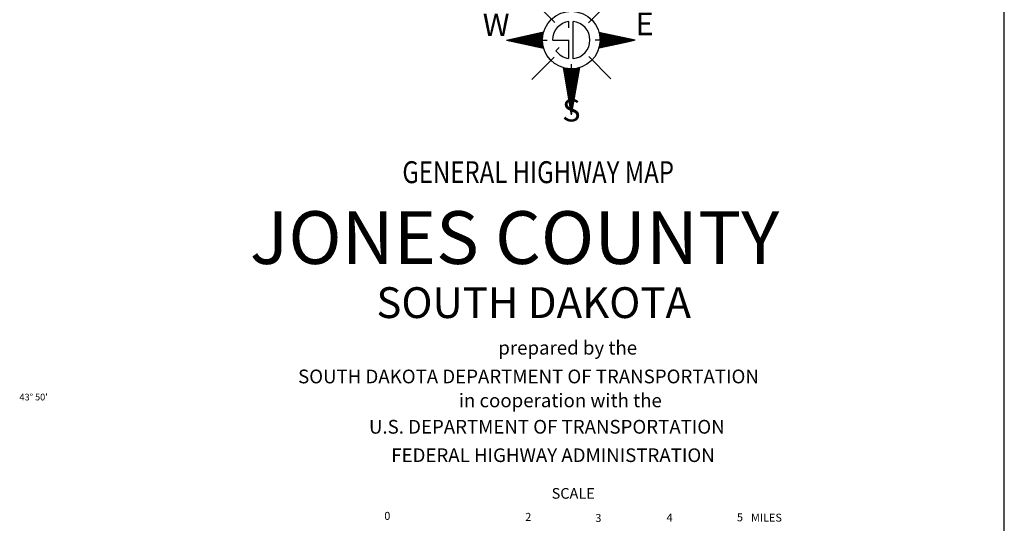
# Model space of a CAD drawing. Extents: x 844681 to 1379780, y 15803231 to 16252479.
# Drawn here: x 1303579 to 1377140, y 15916501 to 15954154 of the extents above; entities that cross this region are included whole.
import ezdxf
from ezdxf.enums import TextEntityAlignment as Align

# ---------------------------------------------------------------- set-up
doc = ezdxf.new("R2010")
doc.units = 0
doc.header["$MEASUREMENT"] = 0
for name, color, linetype in [('L23', 7, 'CONTINUOUS'), ('L24', 7, 'CONTINUOUS'), ('L25', 7, 'CONTINUOUS'), ('L52', 7, 'CONTINUOUS')]:
    doc.layers.add(name, color=color, linetype=linetype)
doc.styles.add('STYLE-CENTURYSCHOOLBOOK_70', font='CENTURYSCHOOLBOOK_702_B_L.shx')
doc.styles.add('STYLE-FONT001', font='font001.shx')
doc.styles.add('STYLE-FONT002', font='font002.shx')
doc.styles.add('STYLE-FONT007', font='font007.shx')

msp = doc.modelspace()

# ---------------------------------------------------------------- linework, layer by layer
at = {"layer": 'L23', "color": 7, "linetype": 'CONTINUOUS'}
for p, q in [((1377140, 15878072), (1377140, 16057594)), ((1343552, 15953939), (1341878, 15955613)), ((1346063, 15953906), (1347737, 15955580)), ((1341829, 15949672), (1343502, 15951346)), ((1347753, 15949738), (1346096, 15951396))]:
    msp.add_line(p, q, dxfattribs=at)
at = {"layer": 'L24', "color": 1, "linetype": 'CONTINUOUS'}
for p, q in [((1339956, 15952630), (1342724, 15953243)), ((1339956, 15952630), (1342724, 15952034)), ((1340031, 15952614), (1342715, 15953202)), ((1340097, 15952597), (1342707, 15953169)), ((1340171, 15952581), (1342699, 15953144)), ((1340238, 15952572), (1342690, 15953111)), ((1340312, 15952556), (1342682, 15953078)), ((1340379, 15952539), (1342674, 15953045)), ((1340445, 15952523), (1342666, 15953011)), ((1340519, 15952506), (1342666, 15952978)), ((1340586, 15952489), (1342657, 15952953)), ((1340660, 15952481), (1342657, 15952920)), ((1340727, 15952465), (1342649, 15952887)), ((1340801, 15952448), (1342649, 15952854)), ((1340876, 15952431), (1342641, 15952821)), ((1340942, 15952415), (1342641, 15952796)), ((1341008, 15952398), (1342632, 15952763)), ((1341066, 15952390), (1342641, 15952730)), ((1341141, 15952373), (1342632, 15952697)), ((1341215, 15952357), (1342632, 15952672)), ((1341282, 15952340), (1342632, 15952639)), ((1341356, 15952332), (1342632, 15952605)), ((1341423, 15952315), (1342632, 15952581)), ((1341497, 15952299), (1342632, 15952547)), ((1342632, 15952630), (1342997, 15952630)), ((1346577, 15952639), (1346941, 15952639)), ((1346858, 15953219), (1349568, 15952639)), ((1346867, 15953194), (1349501, 15952614)), ((1346875, 15953161), (1349427, 15952605)), ((1346883, 15953127), (1349352, 15952589)), ((1346891, 15953094), (1349286, 15952572)), ((1346891, 15953061), (1349211, 15952556)), ((1346900, 15953028), (1349145, 15952539)), ((1346908, 15952995), (1349079, 15952531)), ((1346916, 15952962), (1349004, 15952514)), ((1346916, 15952929), (1348930, 15952498)), ((1346916, 15952904), (1348863, 15952481)), ((1346925, 15952871), (1348797, 15952465)), ((1346933, 15952846), (1348731, 15952448)), ((1346933, 15952813), (1348665, 15952440)), ((1346933, 15952779), (1348590, 15952423)), ((1346933, 15952746), (1348515, 15952407)), ((1346941, 15952713), (1348441, 15952390)), ((1346941, 15952688), (1348383, 15952373)), ((1346941, 15952655), (1348308, 15952357)), ((1346941, 15952622), (1348242, 15952340)), ((1346941, 15952589), (1348167, 15952324)), ((1346941, 15952564), (1348085, 15952315)), ((1346941, 15952531), (1348027, 15952299)), ((1348872, 15952481), (1349568, 15952639)), ((1341572, 15952282), (1342632, 15952514)), ((1341638, 15952266), (1342632, 15952489)), ((1341704, 15952249), (1342641, 15952456)), ((1341779, 15952232), (1342632, 15952423)), ((1341853, 15952216), (1342641, 15952390)), ((1341920, 15952208), (1342649, 15952365)), ((1341986, 15952191), (1342649, 15952340)), ((1342061, 15952174), (1342657, 15952307)), ((1342119, 15952158), (1342657, 15952274)), ((1342193, 15952141), (1342666, 15952249)), ((1342268, 15952133), (1342674, 15952216)), ((1342334, 15952116), (1342682, 15952191)), ((1342409, 15952100), (1342682, 15952158)), ((1342483, 15952083), (1342690, 15952133)), ((1342541, 15952067), (1342699, 15952100)), ((1342616, 15952050), (1342707, 15952075)), ((1346858, 15952042), (1348872, 15952481)), ((1346858, 15952067), (1346908, 15952050)), ((1346867, 15952092), (1346983, 15952067)), ((1346875, 15952116), (1347049, 15952083)), ((1346883, 15952150), (1347123, 15952100)), ((1346891, 15952208), (1347264, 15952125)), ((1346891, 15952174), (1347190, 15952116)), ((1346900, 15952241), (1347331, 15952141)), ((1346908, 15952266), (1347397, 15952158)), ((1346916, 15952357), (1347612, 15952208)), ((1346916, 15952324), (1347538, 15952191)), ((1346916, 15952290), (1347463, 15952174)), ((1346925, 15952415), (1347745, 15952241)), ((1346925, 15952382), (1347679, 15952224)), ((1346933, 15952506), (1347952, 15952282)), ((1346933, 15952473), (1347877, 15952266)), ((1346933, 15952440), (1347819, 15952249)), ((1344182, 15950559), (1344256, 15950153)), ((1344207, 15950550), (1344198, 15950501)), ((1344232, 15950550), (1344207, 15950410)), ((1344265, 15950542), (1344223, 15950335)), ((1344290, 15950542), (1344240, 15950244)), ((1344323, 15950534), (1344256, 15950153)), ((1344348, 15950526), (1344273, 15950061)), ((1344381, 15950517), (1344281, 15949970)), ((1344406, 15950509), (1344298, 15949887)), ((1344439, 15950509), (1344314, 15949796)), ((1344472, 15950501), (1344331, 15949705)), ((1344497, 15950501), (1344348, 15949614)), ((1344530, 15950501), (1344356, 15949531)), ((1344555, 15950492), (1344372, 15949448)), ((1344588, 15950484), (1344389, 15949357)), ((1344621, 15950484), (1344406, 15949258)), ((1344646, 15950484), (1344422, 15949175)), ((1344679, 15950476), (1344439, 15949084)), ((1344704, 15950476), (1344447, 15949001)), ((1344737, 15950468), (1344464, 15948910)), ((1344770, 15950476), (1344480, 15948827)), ((1344795, 15950476), (1344497, 15948736)), ((1344828, 15950468), (1344513, 15948645)), ((1344853, 15950476), (1344522, 15948562)), ((1344886, 15950484), (1344538, 15948470)), ((1344919, 15950484), (1344555, 15948371)), ((1344952, 15950484), (1344571, 15948280)), ((1344986, 15950484), (1344588, 15948189)), ((1345010, 15950492), (1344596, 15948106)), ((1345044, 15950492), (1344613, 15948015)), ((1345077, 15950501), (1344629, 15947932)), ((1345102, 15950501), (1344646, 15947832)), ((1345135, 15950509), (1344662, 15947741)), ((1345168, 15950509), (1344671, 15947667)), ((1345201, 15950517), (1344696, 15947576)), ((1345226, 15950526), (1344704, 15947468)), ((1345259, 15950534), (1344720, 15947393)), ((1345292, 15950542), (1344737, 15947302)), ((1345325, 15950550), (1344754, 15947219)), ((1345358, 15950550), (1344770, 15947136)), ((1344778, 15950832), (1344778, 15950476)), ((1345392, 15950567), (1344778, 15947045)), ((1344256, 15950153), (1344778, 15947045))]:
    msp.add_line(p, q, dxfattribs=at)
msp.add_ellipse((1344787, 15952630), major_axis=(55, 2150), ratio=0.999961, dxfattribs=at)
at = {"layer": 'L25', "color": 140, "linetype": 'CONTINUOUS'}
for p, q in [((1344613, 15953542), (1344613, 15954014)), ((1344928, 15951238), (1344928, 15954022)), ((1343386, 15952630), (1344596, 15952630)), ((1344596, 15951246), (1344596, 15952630)), ((1343643, 15951835), (1343892, 15952083))]:
    msp.add_line(p, q, dxfattribs=at)
for start, end in [(97.21536, 179.59903), (275.6696, 84.32015), (214.84899, 261.98478)]:
    msp.add_arc((1344787, 15952630), 1397, start, end, dxfattribs=at)

# ---------------------------------------------------------------- texts
at = {"layer": 'L23', "color": 7, "linetype": 'CONTINUOUS', "style": 'STYLE-CENTURYSCHOOLBOOK_70'}
for s, height, width, p in [('GENERAL HIGHWAY MAP', 1640.63, 0.800182, (1332167, 15941933)), ('prepared by the', 1019.18, 1.003512, (1339335, 15929114)), ('SOUTH DAKOTA DEPARTMENT OF TRANSPORTATION', 1027.48, 0.99521, (1324378, 15926967)), ('in cooperation with the', 1019.18, 1.003415, (1336385, 15925178)), ('U.S. DEPARTMENT OF TRANSPORTATION', 1027.48, 0.995307, (1329673, 15923205)), ('FEDERAL HIGHWAY ADMINISTRATION', 1019.18, 1.003561, (1331339, 15921084))]:
    msp.add_text(s, height=height, rotation=0.00003, dxfattribs=dict(at, width=width)).set_placement(p)
at = {"layer": 'L23', "color": 7, "linetype": 'CONTINUOUS', "style": 'STYLE-FONT001'}
for s, height, p in [('SCALE', 795.5, (1343320, 15918341)), ('MILES', 596.6, (1358218, 15916626))]:
    msp.add_text(s, height=height, rotation=0.00003, dxfattribs=at).set_placement(p)
for s, p in [('0', (1331045, 15916759)), ('2', (1341575, 15916684)), ('4', (1352132, 15916626)), ('5', (1357393, 15916651)), ('3', (1346812, 15916601))]:
    msp.add_text(s, height=597, rotation=0.00003, dxfattribs=at).set_placement(p, align=Align.CENTER)
at = {"layer": 'L24', "color": 1, "linetype": 'CONTINUOUS', "style": 'STYLE-CENTURYSCHOOLBOOK_70'}
for s, height, width, p in [('JONES COUNTY', 3944.13, 0.998372, (1320777, 15935892)), ('SOUTH DAKOTA', 2303.49, 0.997108, (1330228, 15931848))]:
    msp.add_text(s, height=height, rotation=0.00003, dxfattribs=dict(at, width=width)).set_placement(p)
at = {"layer": 'L25', "color": 140, "linetype": 'CONTINUOUS', "style": 'STYLE-FONT007'}
for s, width, p in [('W', 0.997399, (1339173, 15952933)), ('E', 0.995655, (1350266, 15952991)), ('S', 1.004729, (1344793, 15946544))]:
    msp.add_text(s, height=1682, rotation=0.00003, dxfattribs=dict(at, width=width)).set_placement(p, align=Align.CENTER)
at = {"layer": 'L52', "color": 7, "linetype": 'CONTINUOUS', "style": 'STYLE-FONT002'}
msp.add_text("43° 50'", height=500, rotation=0.00003, dxfattribs=at).set_placement((1304620, 15925688), align=Align.CENTER)

doc.saveas('drawing.dxf')
